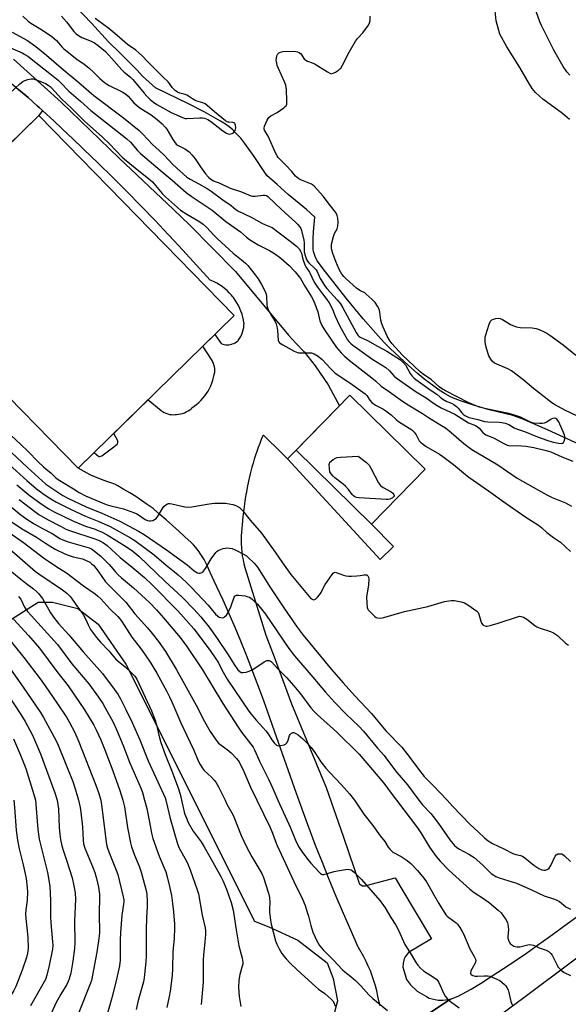
# Model space of a CAD drawing. Units: inches. Extents: x 1219772 to 1225771, y 577454 to 581454.
# Drawn here: x 1221554 to 1221794, y 578911 to 579341 of the extents above; entities that cross this region are included whole.
import ezdxf

# ---------------------------------------------------------------- set-up
doc = ezdxf.new("R2010")
doc.units = ezdxf.units.IN
doc.header["$MEASUREMENT"] = 0
for name, color, linetype in [('BLDG-Footprint', 5, 'Continuous'), ('HYDRO-Single Line Stream', 4, 'Continuous'), ('NTRL-Pasture Land', 2, 'Continuous'), ('TRANS-Driveway', 251, 'Continuous'), ('TRANS-Non Street Sidewalk', 7, 'Continuous'), ('TRANS-Road', 130, 'Continuous'), ('Undefined', 1, 'Continuous')]:
    doc.layers.add(name, color=color, linetype=linetype)

msp = doc.modelspace()

# ---------------------------------------------------------------- linework, layer by layer
at = {"layer": 'BLDG-Footprint'}
for points, elevation in [([(1221647.8, 579211.61), (1221579.58, 579144.93), (1221494.22, 579232.27), (1221562.44, 579298.94)], 448.95), ([(1221731.19, 579144.54), (1221707.72, 579120.59), (1221674.79, 579152.85), (1221698.26, 579176.81)], 449.05)]:
    msp.add_lwpolyline(points, close=True, dxfattribs=dict(at, elevation=elevation))
at = {"layer": 'HYDRO-Single Line Stream'}
msp.add_lwpolyline([(1221803.67, 579153.03), (1221784.63, 579161.68), (1221773.59, 579166.47), (1221769.44, 579167.94), (1221759.18, 579170.52), (1221752.23, 579172.47), (1221746.58, 579174.35), (1221744.24, 579175.28), (1221742.18, 579176.2), (1221739.88, 579177.45), (1221737.29, 579179.1), (1221734.35, 579181.2), (1221731.2, 579183.63), (1221727.7, 579186.52), (1221723.96, 579189.76), (1221719.97, 579193.39), (1221715.86, 579197.27), (1221713.37, 579199.77), (1221710.62, 579202.71), (1221704.17, 579210.12), (1221696.68, 579219.27), (1221686.58, 579232.08), (1221684.97, 579234.18), (1221684.07, 579235.49), (1221683.12, 579237.46), (1221682.42, 579239.53), (1221682.28, 579240.43), (1221682.21, 579241.58), (1221682.27, 579245.25), (1221682.43, 579248.19), (1221682.96, 579254.54), (1221679.28, 579257.99), (1221671.41, 579264.48), (1221666.52, 579268.89), (1221662.09, 579272.71), (1221656.52, 579281.11), (1221652.47, 579286.7), (1221650.62, 579288.99), (1221648.85, 579290.98), (1221647.18, 579292.65), (1221645.6, 579294.01), (1221644.03, 579295.13), (1221641.77, 579296.54), (1221634.68, 579300.52), (1221628.05, 579303.95), (1221613.37, 579311.04), (1221607.73, 579316.08), (1221605.41, 579318.74), (1221597.78, 579326.3), (1221592.87, 579331.17), (1221585.5, 579339.25), (1221578.35, 579346.69)], dxfattribs=at)
at = {"layer": 'NTRL-Pasture Land'}
msp.add_lwpolyline([(1221533.87, 579068.57), (1221562.2, 579086.5), (1221568.44, 579086.48), (1221579.51, 579083.68), (1221588.36, 579076.86), (1221600.5, 579059.36), (1221656.7, 578947.22), (1221662.93, 578944.7), (1221675.52, 578938.98), (1221688.38, 578928.97), (1221690.99, 578922.17), (1221692.9, 578912.46), (1221690.94, 578905.26)], dxfattribs=at)
at = {"layer": 'TRANS-Driveway'}
msp.add_lwpolyline([(1221537.57, 579333.61), (1221532.64, 579327.56), (1221536.62, 579324.42), (1221540.9, 579320.97), (1221545.16, 579317.47), (1221549.4, 579313.94), (1221553.6, 579310.36), (1221557.78, 579306.75), (1221561.92, 579303.1), (1221562.6, 579302.47), (1221564.06, 579301.13), (1221562.44, 579298.94), (1221507.28, 579245.03), (1221474.31, 579272.99), (1221481.54, 579290.18), (1221462.46, 579304.13), (1221487.56, 579343.7), (1221497.67, 579365.28), (1221525.63, 579339.42)], close=True, dxfattribs=at)
at = {"layer": 'TRANS-Non Street Sidewalk'}
msp.add_lwpolyline([(1221671.08, 579149.06), (1221674.79, 579152.85), (1221707.72, 579120.59), (1221717.28, 579110.74), (1221711.48, 579105.12)], close=True, dxfattribs=at)
at = {"layer": 'TRANS-Road'}
for points in [[(1221551.44, 579323.52), (1221572.25, 579304.71), (1221597.49, 579280.32), (1221621.24, 579257.92), (1221628.3, 579251.26), (1221648.3, 579230.92), (1221671.42, 579203.01), (1221674.75, 579199.54), (1221678.35, 579195.77), (1221683.19, 579189.74), (1221688.77, 579181.42), (1221693.72, 579172.17), (1221678.46, 579156.6), (1221675.57, 579153.65), (1221674.79, 579152.85), (1221671.08, 579149.06), (1221668.59, 579151.51), (1221660.66, 579159.3), (1221660.45, 579159.28), (1221660.28, 579159.18), (1221660.15, 579159.02), (1221660.1, 579158.82), (1221659.55, 579157.45), (1221658.9, 579155.76), (1221658.27, 579154.05), (1221657.66, 579152.33), (1221657.08, 579150.6), (1221656.52, 579148.87), (1221655.99, 579147.13), (1221655.48, 579145.39), (1221655.01, 579143.65), (1221654.74, 579142.54), (1221654.28, 579140.6), (1221653.57, 579137.25), (1221652.94, 579133.9), (1221652.87, 579133.49), (1221652.38, 579130.53), (1221651.91, 579127.15), (1221651.51, 579123.75), (1221651.19, 579120.36), (1221650.96, 579116.95), (1221650.85, 579115.56), (1221650.79, 579113.78), (1221650.81, 579112.01), (1221650.9, 579110.24), (1221651.06, 579108.48), (1221651.3, 579106.74), (1221651.62, 579105.01), (1221652.01, 579103.3), (1221652.48, 579101.62), (1221661.66, 579072.08), (1221665.18, 579062.65), (1221672.86, 579042.06), (1221688.01, 579005.58), (1221695.47, 578983.86), (1221702.51, 578963.37), (1221703.08, 578963.05), (1221703.88, 578962.65), (1221705.09, 578962.65), (1221705.46, 578962.75), (1221718.01, 578966.11), (1221720.54, 578961.88), (1221733.97, 578939.48), (1221723.96, 578933.51), (1221722.51, 578931.65), (1221721.94, 578930.77), (1221721.53, 578928.83), (1221721.45, 578927.14), (1221722.4, 578923.79), (1221722.98, 578921.73), (1221724.76, 578919.39), (1221727.74, 578916.64), (1221731.76, 578914.29), (1221732.98, 578913.57), (1221736.86, 578912.76), (1221738.95, 578912.68), (1221742.18, 578913.17), (1221723.11, 578900.55)], [(1221711.5, 578910.3), (1221711.14, 578911.87), (1221710.56, 578914.54), (1221710.05, 578916.77), (1221709.46, 578918.99), (1221708.79, 578921.18), (1221708.05, 578923.35), (1221707.24, 578925.5), (1221706.35, 578927.61), (1221705.38, 578929.69), (1221704.34, 578931.73), (1221703.24, 578933.74), (1221702.07, 578935.71), (1221701.93, 578935.93), (1221698.67, 578943.26), (1221695.48, 578950.62), (1221692.35, 578958), (1221689.28, 578965.41), (1221686.27, 578972.85), (1221683.34, 578980.32), (1221680.46, 578987.81), (1221680.33, 578988.15), (1221675.01, 579002.96), (1221669.73, 579017.79), (1221664.49, 579032.63), (1221662.28, 579038.91), (1221660.09, 579045.06), (1221657.83, 579051.19), (1221655.5, 579057.28), (1221653.11, 579063.35), (1221650.65, 579069.4), (1221648.13, 579075.41), (1221645.55, 579081.39), (1221642.9, 579087.34), (1221640.19, 579093.26), (1221639.07, 579095.65), (1221637.42, 579099.14), (1221636.66, 579100.73), (1221636.07, 579102.22), (1221635.4, 579103.67), (1221634.66, 579105.09), (1221633.85, 579106.47), (1221632.97, 579107.81), (1221632.54, 579108.4), (1221632.02, 579109.11), (1221631.02, 579110.35), (1221629.95, 579111.55), (1221628.92, 579112.6), (1221626.24, 579115.08), (1221623.53, 579117.55), (1221620.8, 579120), (1221618.04, 579122.43), (1221615.27, 579124.84), (1221612.47, 579127.23), (1221612.31, 579127.37), (1221609.83, 579129.15), (1221607.32, 579130.88), (1221604.77, 579132.56), (1221602.18, 579134.18), (1221599.56, 579135.74), (1221596.91, 579137.24), (1221595.61, 579137.95), (1221592.12, 579139.2), (1221588.66, 579140.53), (1221585.23, 579141.92), (1221584.88, 579142.07), (1221579.58, 579144.93), (1221586.6, 579151.8), (1221588.7, 579150.02), (1221589.1, 579150.02), (1221589.99, 579150.42), (1221595.18, 579154.32), (1221596.85, 579155.58), (1221597.02, 579156.15), (1221597.02, 579156.96), (1221595.17, 579160.17), (1221606.85, 579171.58), (1221609.14, 579173.82), (1221610.19, 579174.85), (1221615.84, 579170.17), (1221616.36, 579169.8), (1221616.51, 579169.69), (1221617.22, 579169.28), (1221617.98, 579168.95), (1221618.76, 579168.68), (1221619.56, 579168.49), (1221620.37, 579168.38), (1221621.19, 579168.35), (1221622.01, 579168.4), (1221622.53, 579168.47), (1221623.42, 579168.53), (1221624.31, 579168.68), (1221625.18, 579168.9), (1221626.03, 579169.19), (1221626.85, 579169.56), (1221627.63, 579170), (1221628.38, 579170.51), (1221629.08, 579171.07), (1221629.31, 579171.29), (1221630.36, 579172.02), (1221631.36, 579172.81), (1221632.32, 579173.65), (1221633.24, 579174.56), (1221634.1, 579175.51), (1221634.9, 579176.52), (1221635.65, 579177.57), (1221636.34, 579178.66), (1221636.97, 579179.79), (1221637.53, 579180.96), (1221638.02, 579182.15), (1221638.44, 579183.36), (1221638.79, 579184.59), (1221639.07, 579185.84), (1221639.25, 579186.86), (1221639.29, 579187.67), (1221639.25, 579188.48), (1221639.14, 579189.28), (1221638.94, 579190.07), (1221638.67, 579190.83), (1221638.33, 579191.57), (1221638.12, 579191.94), (1221634.11, 579198.23), (1221639.33, 579203.33), (1221642.15, 579199.37), (1221642.78, 579199.11), (1221643.43, 579198.92), (1221644.1, 579198.81), (1221644.78, 579198.78), (1221645.46, 579198.82), (1221646.13, 579198.95), (1221646.78, 579199.16), (1221646.91, 579199.21), (1221647.56, 579199.43), (1221648.19, 579199.72), (1221648.77, 579200.08), (1221649.32, 579200.5), (1221649.57, 579200.74), (1221650.14, 579201.6), (1221650.64, 579202.51), (1221651.07, 579203.45), (1221651.43, 579204.42), (1221651.71, 579205.42), (1221651.91, 579206.43), (1221652.04, 579207.46), (1221652.08, 579208.16), (1221651.86, 579209.52), (1221651.86, 579209.54), (1221651.57, 579210.86), (1221651.19, 579212.19), (1221650.74, 579213.49), (1221650.22, 579214.76), (1221649.62, 579216), (1221648.96, 579217.2), (1221648.22, 579218.36), (1221647.42, 579219.48), (1221646.88, 579220.15), (1221646.56, 579220.55), (1221645.63, 579221.56), (1221644.65, 579222.53), (1221643.61, 579223.43), (1221642.53, 579224.27), (1221641.39, 579225.04), (1221640.22, 579225.75), (1221639, 579226.39), (1221637.75, 579226.95), (1221637.32, 579227.13), (1221631.38, 579233.68), (1221625.38, 579240.18), (1221619.33, 579246.64), (1221618.94, 579247.05), (1221613.23, 579253.05), (1221607.08, 579259.4), (1221600.87, 579265.71), (1221594.62, 579271.97), (1221588.31, 579278.17), (1221581.96, 579284.33), (1221577, 579289.05), (1221575.56, 579290.43), (1221569.1, 579296.48), (1221564.06, 579301.13), (1221562.6, 579302.47), (1221561.92, 579303.1), (1221557.78, 579306.75), (1221553.6, 579310.36)], [(1221929.27, 579029.75), (1221774.22, 578913.83), (1221728.56, 578879.93)], [(1221723.11, 578900.55), (1221742.18, 578913.17), (1221745.65, 578914.54), (1221751.22, 578917.52), (1221755.34, 578920.09), (1221760.4, 578923.31), (1221765.43, 578926.59), (1221770.42, 578929.92), (1221775.38, 578933.31), (1221780.3, 578936.75), (1221785.19, 578940.25), (1221790.04, 578943.8), (1221790.08, 578943.83), (1221807.02, 578956.11)]]:
    msp.add_lwpolyline(points, dxfattribs=at)
at = {"layer": 'Undefined'}
for points, elevation in [([(1221794.2, 579297.18), (1221791.18, 579299.79), (1221782.54, 579306.12), (1221779.4, 579309.01), (1221777.98, 579310.77), (1221776.73, 579312.68), (1221772.58, 579319.87), (1221766.79, 579328.88), (1221763.86, 579334.45), (1221763.31, 579336.09), (1221762.25, 579340.3), (1221761.6, 579346.17)], 444), ([(1221794.4, 579316.55), (1221793.01, 579318.05), (1221791.41, 579320.36), (1221787.32, 579327.51), (1221782, 579338.28), (1221781.28, 579339.9), (1221779.61, 579344.31)], 446), ([(1221555.46, 579342.36), (1221557.84, 579340.18), (1221558.94, 579339.32), (1221564.05, 579336.24), (1221568.15, 579333.43), (1221569.21, 579332.6), (1221570.17, 579331.67), (1221571.1, 579330.65), (1221572.47, 579328.93), (1221573.31, 579328.08), (1221579.03, 579323.54), (1221582.28, 579321.35), (1221584.34, 579319.77), (1221586.38, 579317.94), (1221589.13, 579315.13), (1221591.09, 579313.42), (1221592, 579312.78), (1221593.19, 579312.08), (1221598.83, 579309.34), (1221600.34, 579308.47), (1221601.53, 579307.42), (1221603.99, 579304.56), (1221605.9, 579302.85), (1221607.05, 579302.02), (1221611.52, 579299.21), (1221614.08, 579297.28), (1221616.26, 579295.36), (1221617.62, 579293.92), (1221618.29, 579292.94), (1221621.02, 579288.42), (1221622.46, 579286.49), (1221623.08, 579285.95), (1221623.56, 579285.65), (1221626.24, 579284.43), (1221626.99, 579284), (1221628.09, 579283.12), (1221629.33, 579281.84), (1221630.74, 579280.11), (1221633.08, 579276.48), (1221635.18, 579273.49), (1221636.52, 579272.04), (1221637.57, 579271.11), (1221638.72, 579270.44), (1221641.48, 579269.39), (1221646.04, 579267.17), (1221651, 579265.7), (1221655.05, 579263.95), (1221655.81, 579263.79), (1221656.86, 579263.72), (1221660.43, 579264.11), (1221661.28, 579264.13), (1221661.81, 579264.02), (1221662.45, 579263.64), (1221668.38, 579257.96), (1221674.61, 579252.46), (1221675.63, 579251.41), (1221676.31, 579250.53), (1221676.82, 579249.59), (1221677.12, 579248.77), (1221678.24, 579244.52), (1221678.39, 579243.38), (1221678.29, 579240.85), (1221678.38, 579239.48), (1221678.73, 579237.81), (1221679.41, 579236.07), (1221679.84, 579235.33), (1221680.36, 579234.66), (1221683.06, 579232.14), (1221683.6, 579231.51), (1221684.02, 579230.79), (1221685.28, 579227.87), (1221686.29, 579226.13), (1221687.23, 579224.71), (1221688.27, 579223.47), (1221692.81, 579218.51), (1221694.23, 579216.71), (1221695.28, 579214.95), (1221701, 579204.22), (1221701.75, 579203.05), (1221702.21, 579202.57), (1221702.85, 579202.15), (1221705.98, 579200.7), (1221710.35, 579198.27), (1221714.49, 579196.14), (1221720.42, 579192.25), (1221721.48, 579191.32), (1221722.54, 579190.05), (1221724.7, 579186.34), (1221725.5, 579185.21), (1221726.21, 579184.44), (1221727.16, 579183.65), (1221733.84, 579178.86), (1221736.29, 579177.28), (1221737.75, 579176.02), (1221738.94, 579175.18), (1221740.7, 579174.14), (1221742.67, 579173.42), (1221743.73, 579172.81), (1221744.83, 579171.94), (1221745.65, 579171.17), (1221747.23, 579169.11), (1221747.81, 579168.51), (1221748.45, 579168.02), (1221749.39, 579167.53), (1221750.45, 579167.16), (1221754.21, 579166.25), (1221757.13, 579165.42), (1221758.57, 579165.29), (1221763.51, 579165.09), (1221764.65, 579164.93), (1221766.05, 579164.6), (1221767.68, 579164.06), (1221770.12, 579162.57), (1221771.06, 579162.12), (1221774.57, 579160.96), (1221780.2, 579158.64), (1221784.33, 579157.15), (1221787.12, 579156.39), (1221789.62, 579155.88), (1221790.69, 579155.82), (1221791.16, 579155.91), (1221791.55, 579156.13), (1221791.93, 579156.75), (1221792.18, 579157.82), (1221792.19, 579158.66), (1221791.99, 579159.51), (1221789.51, 579165.29), (1221789.04, 579166.01), (1221788.65, 579166.38), (1221788.21, 579166.65), (1221787.49, 579166.84), (1221786.95, 579166.74), (1221786.21, 579166.37), (1221784.26, 579165.07), (1221783.21, 579164.64), (1221782.35, 579164.54), (1221781.17, 579164.53), (1221778.52, 579164.69), (1221777.12, 579165.15), (1221772.79, 579167.19), (1221769.8, 579168.3), (1221767.69, 579168.8), (1221757.8, 579170.85), (1221754.95, 579171.57), (1221753.33, 579172.16), (1221750.24, 579173.56), (1221740.04, 579178.78), (1221738.26, 579179.81), (1221737.34, 579180.53), (1221733.77, 579183.67), (1221730.9, 579185.61), (1221728.99, 579187.06), (1221721.18, 579194.52), (1221716.61, 579199.47), (1221715.61, 579200.86), (1221714.59, 579202.57), (1221712.8, 579206.48), (1221712.2, 579208.06), (1221711.78, 579209.67), (1221711.34, 579213.1), (1221711.03, 579214.34), (1221710.39, 579215.65), (1221709.29, 579217.38), (1221708.09, 579218.65), (1221705.47, 579220.97), (1221704.77, 579221.48), (1221702.65, 579222.62), (1221701.26, 579223.53), (1221696.66, 579227.65), (1221695.67, 579228.61), (1221694.77, 579229.66), (1221694.14, 579230.64), (1221693.59, 579231.67), (1221692.13, 579235.25), (1221690.81, 579238.75), (1221690.4, 579240.1), (1221690.24, 579241.19), (1221690.33, 579242.85), (1221691.08, 579246.17), (1221691.55, 579247.38), (1221692.68, 579249.49), (1221693.03, 579250.71), (1221693.13, 579252.39), (1221693.08, 579254.07), (1221692.73, 579255.36), (1221692.17, 579256.56), (1221691.49, 579257.54), (1221688.87, 579260.82), (1221686.77, 579263.6), (1221682.64, 579268.1), (1221681.98, 579268.65), (1221681.48, 579268.94), (1221677.17, 579270.76), (1221676.07, 579271.36), (1221675.23, 579271.95), (1221674.57, 579272.54), (1221672.97, 579274.44), (1221670.21, 579277.43), (1221667.02, 579280.65), (1221666.53, 579281.28), (1221665.97, 579282.3), (1221662.63, 579289.93), (1221660.98, 579292.55), (1221660.83, 579292.96), (1221660.8, 579293.42), (1221660.98, 579294.23), (1221662.16, 579296.93), (1221662.58, 579297.69), (1221662.92, 579298.14), (1221663.79, 579298.79), (1221666.52, 579300.32), (1221669.43, 579302.31), (1221670.09, 579302.84), (1221670.45, 579303.24), (1221670.74, 579303.96), (1221670.79, 579305.39), (1221670.58, 579310.17), (1221670.36, 579312.22), (1221669.81, 579313.68), (1221667.09, 579319.44), (1221666.6, 579320.72), (1221666.33, 579321.79), (1221666.16, 579323.16), (1221666.18, 579323.98), (1221666.42, 579325.04), (1221666.62, 579325.53), (1221666.89, 579325.95), (1221667.27, 579326.27), (1221667.73, 579326.52), (1221668.5, 579326.77), (1221669.07, 579326.86), (1221673.78, 579326.99), (1221674.65, 579326.93), (1221675.43, 579326.75), (1221676.14, 579326.44), (1221676.76, 579326.01), (1221677.27, 579325.35), (1221678.22, 579323.77), (1221678.53, 579323.43), (1221678.99, 579323.11), (1221679.78, 579322.75), (1221682.3, 579321.84), (1221683.16, 579321.44), (1221688.57, 579317.96), (1221689.55, 579317.41), (1221690.29, 579317.22), (1221691.04, 579317.4), (1221692.05, 579317.93), (1221693.28, 579318.73), (1221693.96, 579319.27), (1221694.34, 579319.69), (1221695.08, 579320.92), (1221697.93, 579326.66), (1221700.8, 579331.45), (1221701.65, 579332.61), (1221704, 579335.05), (1221706.41, 579338.44), (1221706.93, 579339.47), (1221707.1, 579340.29), (1221707.18, 579342.29)], 442), ([(1221572.32, 579342.35), (1221574.46, 579339.83), (1221577.72, 579335.65), (1221578.64, 579334.69), (1221579.76, 579333.87), (1221581.23, 579333.03), (1221585.35, 579331.35), (1221586.78, 579330.65), (1221588.43, 579329.47), (1221591.59, 579326.86), (1221594.23, 579324.05), (1221598.76, 579318.87), (1221599.78, 579317.92), (1221602.43, 579315.7), (1221603.43, 579314.73), (1221608.44, 579308.64), (1221609.57, 579307.38), (1221611.01, 579305.92), (1221612.46, 579304.75), (1221614.04, 579303.77), (1221620.2, 579300.32), (1221625.21, 579298.02), (1221626.29, 579297.68), (1221627.12, 579297.59), (1221632.82, 579297.96), (1221633.94, 579297.92), (1221634.8, 579297.73), (1221636.19, 579297.21), (1221637.43, 579296.47), (1221642.77, 579292.26), (1221644.41, 579291.23), (1221645.14, 579290.93), (1221645.89, 579290.85), (1221646.85, 579291.06), (1221647.46, 579291.44), (1221647.78, 579291.81), (1221648.15, 579292.46), (1221648.43, 579293.56), (1221648.41, 579294.68), (1221648.26, 579295.11), (1221647.99, 579295.44), (1221647.59, 579295.71), (1221647.13, 579295.89), (1221645.44, 579296.01), (1221644.97, 579296.11), (1221643.97, 579296.65), (1221639.17, 579300.52), (1221636, 579303.37), (1221635.04, 579304.03), (1221634.05, 579304.47), (1221632.07, 579305), (1221631, 579305.41), (1221629.49, 579306.22), (1221627.76, 579307.47), (1221627.05, 579307.89), (1221626.34, 579308.17), (1221624.05, 579308.73), (1221622.99, 579309.21), (1221622.02, 579309.82), (1221620.68, 579311.15), (1221619.46, 579313), (1221618.93, 579313.66), (1221616.79, 579315.65), (1221609.86, 579322.59), (1221607.64, 579324.99), (1221606.17, 579326.38), (1221604.84, 579327.46), (1221601.17, 579330), (1221596.6, 579333.95), (1221592.95, 579336.95), (1221590.26, 579339.04), (1221587.1, 579341.27)], 440), ([(1221550.73, 579335.3), (1221557.49, 579331.68), (1221561.17, 579329.13), (1221565.76, 579325.36), (1221572.23, 579319.78), (1221579.91, 579313.34), (1221586.42, 579307.62), (1221599.43, 579297.97), (1221606.21, 579292.45), (1221607.77, 579290.97), (1221609.93, 579288.56), (1221612.13, 579286.3), (1221615.05, 579283.7), (1221617.4, 579281.45), (1221620.99, 579277.5), (1221627.15, 579272.01), (1221628.5, 579271.11), (1221632.34, 579269.09), (1221635.98, 579267.03), (1221637.68, 579265.96), (1221642.8, 579262.13), (1221646.4, 579259.67), (1221648.56, 579257.88), (1221649.38, 579257.31), (1221655.12, 579254.57), (1221659.79, 579251.92), (1221661.38, 579251.2), (1221663.56, 579250.38), (1221664.32, 579249.99), (1221672.29, 579244.14), (1221674.92, 579241.95), (1221676.13, 579240.71), (1221676.78, 579239.79), (1221677.13, 579238.93), (1221677.69, 579236.23), (1221678.65, 579233.75), (1221679.29, 579232.5), (1221680.64, 579230.51), (1221682.73, 579226.26), (1221684.17, 579224.08), (1221686.29, 579221.17), (1221688.28, 579218.65), (1221689.22, 579217.2), (1221690.67, 579214.41), (1221691.89, 579211.31), (1221693.76, 579207.23), (1221696.63, 579201.98), (1221697.12, 579201.23), (1221697.86, 579200.35), (1221698.88, 579199.33), (1221699.65, 579198.69), (1221708.33, 579192.45), (1221714.07, 579188.94), (1221715.67, 579187.52), (1221717.69, 579185.2), (1221718.48, 579184.44), (1221727.28, 579178.27), (1221731.56, 579175.72), (1221735.21, 579173.05), (1221736.36, 579172.32), (1221738.2, 579171.36), (1221744.18, 579168.55), (1221748.44, 579165.77), (1221750.14, 579164.76), (1221753.15, 579163.58), (1221753.94, 579163.18), (1221754.73, 579162.52), (1221756.37, 579160.6), (1221757.03, 579160.03), (1221757.7, 579159.59), (1221761.05, 579158.22), (1221762.85, 579157.27), (1221765.53, 579155.7), (1221767.01, 579155.09), (1221767.77, 579154.9), (1221768.56, 579154.81), (1221771.6, 579154.9), (1221775.17, 579154.57), (1221778.64, 579154.02), (1221784.09, 579152.76), (1221786.13, 579152.11), (1221790.89, 579149.9), (1221795.63, 579148.02)], 444), ([(1221547.98, 579329.37), (1221555.13, 579326.3), (1221556.38, 579325.66), (1221557.58, 579324.89), (1221564.61, 579319.27), (1221567.31, 579317.25), (1221570.92, 579314.36), (1221571.97, 579313.36), (1221575.49, 579309.51), (1221580.67, 579305.23), (1221585.21, 579301.12), (1221600.92, 579288.83), (1221602.43, 579287.35), (1221605.6, 579283.62), (1221606.81, 579282.37), (1221615.42, 579275.08), (1221620.73, 579270.73), (1221626.77, 579265.37), (1221628.96, 579263.75), (1221635.58, 579259.42), (1221638.14, 579257.6), (1221644.18, 579252.72), (1221650.49, 579248.15), (1221653.17, 579245.8), (1221654.43, 579244.79), (1221658.31, 579242.46), (1221663.21, 579239.98), (1221665.37, 579238.71), (1221668.12, 579236.65), (1221671.77, 579233.42), (1221674.39, 579230.77), (1221676.73, 579227.8), (1221677.36, 579226.83), (1221678.65, 579224.43), (1221681.55, 579219.74), (1221682.51, 579217.93), (1221683.58, 579215.15), (1221684.23, 579213.18), (1221685.22, 579209.33), (1221686.05, 579207.31), (1221687.24, 579205.33), (1221692.51, 579197.69), (1221694.48, 579195.29), (1221696.09, 579193.74), (1221698.7, 579191.6), (1221707.95, 579184.45), (1221709.47, 579183.15), (1221712.03, 579180.78), (1221715.67, 579178.32), (1221720.2, 579174.99), (1221723.03, 579173.02), (1221730.06, 579168.8), (1221732.68, 579167.11), (1221738.38, 579163.68), (1221740.05, 579162.6), (1221742.59, 579160.56), (1221748.01, 579155.73), (1221751.49, 579153.08), (1221759.76, 579148.3), (1221762.86, 579146.41), (1221771.37, 579140.67), (1221783.02, 579134.03), (1221784.58, 579133.17), (1221786.59, 579132.23), (1221792.51, 579129.8), (1221795.08, 579128.36)], 446), ([(1221549.77, 579308.64), (1221554.13, 579312.76), (1221555.5, 579313.86), (1221556.27, 579314.23), (1221557.67, 579314.64), (1221559.1, 579314.91), (1221559.95, 579314.9), (1221560.79, 579314.71), (1221562.16, 579314.22), (1221565.35, 579312.88), (1221566.53, 579312.26), (1221567.34, 579311.66), (1221567.95, 579311.05), (1221572.34, 579306.2), (1221576.7, 579302.1), (1221582.29, 579296.62), (1221590.26, 579289.57), (1221593.36, 579286.64), (1221598.9, 579280.75), (1221599.92, 579279.85), (1221604.58, 579276.18), (1221610.53, 579271.26), (1221612.04, 579269.93), (1221613.41, 579268.47), (1221616.28, 579264.85), (1221617.7, 579263.46), (1221624.35, 579257.64), (1221627.1, 579255.91), (1221632.35, 579252.86), (1221634.28, 579251.47), (1221635.75, 579250.04), (1221638.87, 579246.66), (1221640.33, 579245.23), (1221647.34, 579238.83), (1221650.98, 579235.99), (1221652.75, 579234.45), (1221653.79, 579233.42), (1221656.93, 579229.44), (1221658.26, 579227.6), (1221659.58, 579225.47), (1221661.22, 579222.35), (1221661.68, 579221.02), (1221661.93, 579219.92), (1221661.99, 579216.42), (1221662.15, 579215.39), (1221662.56, 579214.32), (1221663.61, 579212.21), (1221665.62, 579208.99), (1221666.14, 579207.97), (1221666.44, 579206.84), (1221666.69, 579205.06), (1221666.99, 579200.8), (1221667.23, 579200.09), (1221667.57, 579199.69), (1221669.02, 579198.77), (1221674.02, 579196.09), (1221675.36, 579195.48), (1221675.92, 579195.35), (1221676.79, 579195.29), (1221680.38, 579195.39), (1221681.55, 579195.33), (1221682.64, 579194.97), (1221684.43, 579193.93), (1221686.16, 579192.39), (1221689.92, 579188.38), (1221691.84, 579186.51), (1221698.23, 579182.31), (1221704.96, 579177.41), (1221705.66, 579176.65), (1221706.98, 579174.61), (1221707.94, 579173.67), (1221709.53, 579172.57), (1221712.7, 579170.83), (1221713.93, 579170.03), (1221716.32, 579168.26), (1221718.51, 579166.18), (1221719.5, 579165.35), (1221720.69, 579164.57), (1221724.18, 579162.49), (1221725.33, 579161.69), (1221726.33, 579160.68), (1221727.23, 579159.56), (1221728.62, 579156.93), (1221729.17, 579156.34), (1221729.81, 579155.81), (1221731.66, 579154.52), (1221737.42, 579151.1), (1221738.9, 579150.15), (1221743.59, 579146.55), (1221748.78, 579142.2), (1221750.24, 579141.07), (1221758.81, 579135.05), (1221766.49, 579129.52), (1221775.13, 579123.63), (1221780.61, 579120.06), (1221782.14, 579118.89), (1221784.38, 579116.9), (1221786.06, 579115.54), (1221787.17, 579114.74), (1221790.28, 579112.73), (1221794.67, 579108.6)], 448), ([(1221797.69, 579167.67), (1221792.22, 579170.26), (1221787.64, 579172.82), (1221786.06, 579173.88), (1221784.45, 579175.09), (1221778.46, 579179.81), (1221773.77, 579183.68), (1221768.82, 579187.45), (1221767.32, 579188.36), (1221761.43, 579190.9), (1221760.55, 579191.59), (1221759.82, 579192.51), (1221759.01, 579194.06), (1221758.06, 579196.8), (1221757.56, 579198.99), (1221757.42, 579200.27), (1221757.38, 579201.52), (1221757.45, 579202.32), (1221757.62, 579203.16), (1221759.15, 579207.89), (1221759.71, 579209.17), (1221760.23, 579209.72), (1221760.96, 579210.02), (1221762.05, 579210.27), (1221763.16, 579210.41), (1221763.97, 579210.36), (1221764.98, 579209.92), (1221768.4, 579207.7), (1221769.44, 579207.25), (1221771.05, 579206.73), (1221772.71, 579206.43), (1221777.93, 579206.2), (1221779.64, 579205.95), (1221780.99, 579205.47), (1221783.38, 579204.43), (1221784.39, 579203.87), (1221785.59, 579203.07), (1221791.5, 579198.91), (1221797.04, 579194.31)], 444), ([(1221546.01, 579163.33), (1221554.64, 579155.33), (1221557.59, 579152.48), (1221562.21, 579147.71), (1221564.42, 579145.55), (1221565.49, 579144.64), (1221567.89, 579142.78), (1221569.83, 579140.81), (1221570.87, 579139.98), (1221577.6, 579136), (1221580.12, 579134.34), (1221582.85, 579132.99), (1221591.86, 579129.16), (1221593.92, 579128.53), (1221599.44, 579127.2), (1221604.2, 579125.55), (1221605.18, 579125.12), (1221605.96, 579124.68), (1221608.87, 579122.65), (1221609.95, 579122.18), (1221610.79, 579121.98), (1221611.35, 579121.99), (1221612.18, 579122.2), (1221612.98, 579122.55), (1221613.69, 579123.02), (1221614.55, 579124.13), (1221616.43, 579127.4), (1221617.08, 579128.33), (1221617.9, 579129.02), (1221618.61, 579129.38), (1221619.11, 579129.51), (1221619.66, 579129.53), (1221620.5, 579129.42), (1221626.19, 579128.17), (1221627.74, 579127.93), (1221629.33, 579128.05), (1221636.85, 579129.48), (1221639.17, 579129.75), (1221642.31, 579129.76), (1221644.02, 579129.65), (1221647.15, 579129.13), (1221647.98, 579128.91), (1221648.8, 579128.59), (1221650.03, 579127.85), (1221651.44, 579126.46), (1221654.74, 579122.32), (1221659.64, 579116.63), (1221665.71, 579108.27), (1221668.8, 579103.71), (1221672.55, 579098.51), (1221680.54, 579088.91), (1221681.31, 579088.13), (1221682.18, 579087.62), (1221682.62, 579087.56), (1221683.27, 579087.86), (1221684.1, 579088.61), (1221685.07, 579089.71), (1221685.69, 579090.66), (1221686.87, 579093.19), (1221687.46, 579094.19), (1221690.52, 579098.53), (1221691.06, 579099.16), (1221691.45, 579099.46), (1221691.88, 579099.58), (1221692.35, 579099.51), (1221695.44, 579098.26), (1221696.58, 579097.98), (1221697.75, 579097.83), (1221698.94, 579097.83), (1221701.35, 579098), (1221702.85, 579098.17), (1221704.54, 579098.47), (1221705.29, 579098.5), (1221705.72, 579098.39), (1221706.17, 579097.96), (1221706.48, 579097.35), (1221706.6, 579096.59), (1221706.41, 579094.08), (1221705.58, 579088.74), (1221705.64, 579086.16), (1221705.85, 579084.2), (1221706.02, 579083.69), (1221706.3, 579083.21), (1221707.25, 579082.13), (1221709.14, 579080.29), (1221709.82, 579079.8), (1221710.32, 579079.62), (1221711.71, 579079.57), (1221713.14, 579079.8), (1221722.14, 579082.39), (1221732.3, 579084.6), (1221739.67, 579086.73), (1221742.53, 579087.19), (1221744.01, 579087.16), (1221746.91, 579086.65), (1221748.29, 579086.19), (1221749.8, 579085.27), (1221753.7, 579082.54), (1221754.28, 579081.93), (1221754.65, 579081.2), (1221755.51, 579078.17), (1221755.81, 579077.39), (1221756.35, 579076.62), (1221756.97, 579076.25), (1221757.67, 579076.06), (1221758.2, 579076.04), (1221759.61, 579076.3), (1221763.02, 579077.29), (1221771.52, 579080.15), (1221772.36, 579080.34), (1221773.16, 579080.3), (1221774.13, 579079.89), (1221775.54, 579079.01), (1221779.03, 579076.38), (1221780, 579075.75), (1221781.37, 579075.19), (1221785.93, 579073.7), (1221787.28, 579073.1), (1221788.91, 579071.88), (1221792.52, 579068.56), (1221793.72, 579067.76)], 450), ([(1221543.53, 579158.31), (1221557.52, 579145.27), (1221565.54, 579138.05), (1221567.28, 579136.81), (1221572.93, 579133.13), (1221575.18, 579131.86), (1221583.14, 579128.14), (1221589.95, 579125.3), (1221597.82, 579121.81), (1221605.98, 579117.55), (1221608.51, 579115.98), (1221618.26, 579109.36), (1221627.23, 579102.81), (1221630.27, 579100.22), (1221630.96, 579099.74), (1221631.68, 579099.36), (1221632.43, 579099.19), (1221632.93, 579099.21), (1221633.69, 579099.5), (1221634.37, 579100.02), (1221635.21, 579101.16), (1221637.74, 579105.38), (1221639.73, 579108.23), (1221640.33, 579108.82), (1221640.8, 579109.11), (1221642.95, 579109.92), (1221643.78, 579110.14), (1221644.62, 579110.23), (1221645.77, 579110.13), (1221646.9, 579109.86), (1221648.22, 579109.28), (1221652.1, 579107.25), (1221653.1, 579106.66), (1221653.79, 579106.14), (1221656.56, 579103.49), (1221657.95, 579101.75), (1221663.7, 579092.71), (1221669.49, 579084.08), (1221675.24, 579075.56), (1221677.89, 579072.06), (1221690.33, 579057.03), (1221695.32, 579051.25), (1221700.43, 579045.56), (1221707.72, 579037.86), (1221714, 579030.29), (1221720.93, 579023.13), (1221724, 579019.3), (1221728.27, 579013.63), (1221730.79, 579010.41), (1221734.69, 579006.5), (1221740.73, 579000)], 452), ([(1221549.46, 579146.59), (1221557.21, 579139.61), (1221561.45, 579136.01), (1221564.71, 579133.56), (1221567.66, 579131.62), (1221570.2, 579130.15), (1221576.21, 579127.14), (1221582.81, 579123.97), (1221588.72, 579121.67), (1221593.62, 579119.5), (1221602.54, 579114.53), (1221604.35, 579113.38), (1221612.8, 579107.21), (1221618, 579102.72), (1221621.75, 579099.72), (1221623.26, 579098.4), (1221626.74, 579095.2), (1221629.17, 579092.83), (1221636.39, 579085.18), (1221639.66, 579081.28), (1221640.49, 579080.48), (1221641.19, 579080.02), (1221641.96, 579079.74), (1221642.73, 579079.7), (1221643.18, 579079.85), (1221643.6, 579080.1), (1221644.35, 579080.79), (1221645.12, 579082.05), (1221646.28, 579084.51), (1221647.79, 579088.68), (1221648.07, 579089.12), (1221648.36, 579089.37), (1221648.82, 579089.53), (1221649.62, 579089.57), (1221652.5, 579089.26), (1221653.33, 579089.04), (1221654.39, 579088.61), (1221655.6, 579087.85), (1221656.68, 579086.85), (1221657.89, 579085.56), (1221661.39, 579081.22), (1221671.61, 579066.27), (1221674.05, 579063.03), (1221682.13, 579053.8), (1221687.63, 579047.2), (1221691.58, 579042.8), (1221696.73, 579037.58), (1221702.14, 579032.33), (1221704.21, 579030.13), (1221706.22, 579027.64), (1221710.43, 579022.83), (1221713.21, 579019.52), (1221714.8, 579017.46), (1221718.74, 579012.08), (1221723.46, 579006.71), (1221728.36, 579000)], 454), ([(1221552.82, 579137.68), (1221558.05, 579133.42), (1221563.47, 579129.36), (1221566.88, 579127.17), (1221568.79, 579126.1), (1221577.66, 579121.9), (1221582.76, 579119.71), (1221586.99, 579118.32), (1221588.28, 579117.83), (1221589.77, 579117.15), (1221592.22, 579115.85), (1221600.79, 579110.72), (1221603.53, 579108.73), (1221606.14, 579106.57), (1221617.55, 579095.62), (1221625.16, 579088.48), (1221630.16, 579083.44), (1221633.15, 579080.16), (1221636.77, 579075.57), (1221640.08, 579071.05), (1221645.2, 579063.47), (1221647.78, 579059.25), (1221649.43, 579056.95), (1221650.17, 579056.16), (1221650.81, 579055.8), (1221651.58, 579055.73), (1221652.95, 579055.93), (1221654.3, 579056.33), (1221655.84, 579057.17), (1221660.81, 579060.38), (1221662.08, 579061), (1221662.56, 579061.06), (1221663.01, 579061), (1221663.65, 579060.75), (1221664.11, 579060.41), (1221666.84, 579057.34), (1221670.55, 579053.6), (1221673.8, 579049.98), (1221676.72, 579046.45), (1221681.27, 579040.38), (1221682.71, 579038.73), (1221683.95, 579037.52), (1221692.64, 579029.77), (1221702.41, 579020.14), (1221713.07, 579007.47), (1221716.39, 579003.14), (1221718.68, 579000)], 456), ([(1221553.92, 579131.36), (1221560.73, 579126.01), (1221562.45, 579124.77), (1221566.23, 579122.58), (1221572.13, 579119.49), (1221574.3, 579118.43), (1221576.27, 579117.65), (1221586.94, 579114.16), (1221588.77, 579113.38), (1221590.69, 579112.34), (1221592.3, 579111.19), (1221597.96, 579106), (1221603.22, 579101.78), (1221608.58, 579097.22), (1221611.89, 579094.06), (1221623.14, 579082.72), (1221625.63, 579080.02), (1221630.18, 579074.81), (1221637.3, 579065.35), (1221639.76, 579061.83), (1221640.71, 579060.27), (1221642.31, 579057.02), (1221644.75, 579052.89), (1221654.18, 579038.98), (1221655.21, 579037.6), (1221657.4, 579034.96), (1221660.34, 579031.8), (1221661.64, 579030.28), (1221662.57, 579028.97), (1221664.14, 579026.36), (1221665.22, 579025.04), (1221666.23, 579024.13), (1221666.93, 579023.84), (1221667.99, 579023.86), (1221669.61, 579024.24), (1221670.25, 579024.57), (1221670.85, 579025.24), (1221671.32, 579026.2), (1221671.98, 579028.36), (1221672.25, 579028.78), (1221672.75, 579029.28), (1221673.34, 579029.56), (1221673.79, 579029.54), (1221674.74, 579029.16), (1221675.69, 579028.59), (1221677.76, 579026.8), (1221680.24, 579024.31), (1221681.37, 579023.06), (1221683.05, 579020.91), (1221685.64, 579016.74), (1221687.75, 579014.01), (1221689.51, 579012.07), (1221694.7, 579006.77), (1221698.17, 579002.76), (1221700.25, 579000)], 458), ([(1221550.56, 579127.92), (1221554.6, 579124.65), (1221557.18, 579122.76), (1221560.34, 579120.76), (1221564.02, 579118.69), (1221568.27, 579116.43), (1221571.68, 579114.34), (1221572.92, 579113.69), (1221575.23, 579112.78), (1221584.39, 579110.2), (1221585.4, 579109.72), (1221586.74, 579108.78), (1221589.54, 579106.53), (1221591.98, 579104.17), (1221593.16, 579102.93), (1221595.74, 579099.83), (1221597.03, 579098.47), (1221598.51, 579097.14), (1221603.74, 579092.82), (1221609.06, 579088.02), (1221610.94, 579086.21), (1221613.81, 579083.22), (1221616.96, 579079.71), (1221624.19, 579071.09), (1221627.06, 579067.21), (1221634, 579056.92), (1221642.82, 579042.23), (1221649.47, 579031.94), (1221650.97, 579029.8), (1221655.99, 579023.23), (1221656.68, 579021.97), (1221658.84, 579017.15), (1221662.94, 579008.92), (1221664.69, 579005.11), (1221666.85, 579000)], 460), ([(1221549.97, 579121.97), (1221554.85, 579118.72), (1221561.5, 579114.84), (1221565.29, 579112.27), (1221569.52, 579109.69), (1221573.78, 579107.64), (1221575.65, 579106.85), (1221577.43, 579106.32), (1221581.46, 579105.35), (1221583.12, 579104.74), (1221584.66, 579103.94), (1221585.51, 579103.3), (1221586.28, 579102.58), (1221588.33, 579099.99), (1221591.51, 579095.43), (1221592.42, 579094.46), (1221595.95, 579091.06), (1221600.43, 579086.44), (1221604.33, 579081.38), (1221609.84, 579075.24), (1221611.92, 579072.78), (1221614.66, 579069.29), (1221616.07, 579067.37), (1221617.7, 579064.89), (1221622.45, 579057.19), (1221626, 579050.67), (1221631.15, 579041.56), (1221634.81, 579034.35), (1221637.33, 579030.01), (1221639.92, 579026.32), (1221640.97, 579025), (1221642.07, 579024.06), (1221644.74, 579022.18), (1221646.45, 579020.75), (1221648.78, 579018.31), (1221649.88, 579016.86), (1221651.97, 579012.63), (1221654.94, 579005.8), (1221657.73, 579000)], 462), ([(1221549.42, 579116.88), (1221555.78, 579112.52), (1221565.05, 579105.4), (1221571.44, 579101.19), (1221574.58, 579099.28), (1221581.97, 579093.69), (1221587.1, 579090.09), (1221588.24, 579089.14), (1221589.47, 579087.91), (1221593.4, 579083.61), (1221596.94, 579080.28), (1221597.86, 579079.21), (1221598.72, 579078.08), (1221603, 579071.22), (1221606.73, 579066.53), (1221608.56, 579064), (1221611.32, 579059.81), (1221613.94, 579055.54), (1221618.33, 579047.53), (1221619.54, 579045.16), (1221620.51, 579043.04), (1221624.45, 579033.8), (1221626.99, 579028.62), (1221630.09, 579021.91), (1221632.09, 579017.26), (1221632.93, 579015.56), (1221633.82, 579014.12), (1221634.71, 579012.98), (1221637.83, 579010.14), (1221639.06, 579008.85), (1221639.8, 579007.93), (1221640.95, 579005.87), (1221643.8, 579000)], 464), ([(1221548.49, 579110.82), (1221561, 579099.91), (1221562.48, 579098.81), (1221572.73, 579091.84), (1221574.68, 579090.36), (1221576.02, 579089.13), (1221576.72, 579088.21), (1221578.61, 579085.41), (1221581.78, 579081.06), (1221582.81, 579079.27), (1221583.99, 579076.62), (1221585.05, 579074.56), (1221585.85, 579073.35), (1221587.62, 579071.01), (1221589.37, 579069.04), (1221592.99, 579065.2), (1221595.98, 579061.81), (1221597.13, 579060.76), (1221600.21, 579058.25), (1221602.78, 579055.82), (1221604.31, 579054.18), (1221605.19, 579052.84), (1221611.64, 579039.12), (1221612.73, 579036.49), (1221613.27, 579034.94), (1221614, 579032.39), (1221614.84, 579028.41), (1221615.7, 579025.27), (1221617.61, 579019.94), (1221620.42, 579013.19), (1221623.27, 579005.39), (1221624.13, 579002.71), (1221624.76, 579000)], 466), ([(1221550.72, 579099.74), (1221554.53, 579096.47), (1221556.76, 579094.73), (1221560.12, 579092.27), (1221561.49, 579091.14), (1221562.32, 579090.33), (1221564, 579088.04), (1221567.52, 579081.83), (1221569.28, 579079.31), (1221571.06, 579077.2), (1221575.62, 579072.25), (1221581.78, 579064.84), (1221590.22, 579055.3), (1221595.42, 579048.49), (1221596.93, 579046.31), (1221598.07, 579044.3), (1221600.51, 579039.62), (1221603.25, 579033.91), (1221606.62, 579026.35), (1221610.17, 579017.26), (1221616.96, 579002.63), (1221617.57, 579001.1), (1221617.91, 579000)], 468), ([(1221553.59, 579088.91), (1221554.53, 579087.79), (1221556.23, 579084.36), (1221557.53, 579082.47), (1221559.11, 579080.61), (1221570.53, 579067.98), (1221576.93, 579059.54), (1221584.35, 579050.9), (1221588.54, 579045.03), (1221590.36, 579042.31), (1221591.48, 579040.39), (1221594.88, 579034.07), (1221596.28, 579031.21), (1221599.25, 579023.91), (1221602.04, 579016.58), (1221607.1, 579005.04), (1221607.67, 579003.41), (1221608.67, 579000)], 470), ([(1221551.45, 579079.04), (1221557.94, 579071.96), (1221562.71, 579066.37), (1221570.33, 579056.18), (1221575.19, 579049.96), (1221577.74, 579046.37), (1221582.41, 579039.47), (1221586.52, 579032.79), (1221587.51, 579030.81), (1221589.48, 579026.37), (1221591.25, 579021.97), (1221594.7, 579012.86), (1221597.76, 579004.33), (1221599.09, 579000)], 472), ([(1221547.38, 579072.83), (1221555.92, 579062.32), (1221563.08, 579053.06), (1221565.28, 579049.99), (1221570.55, 579042.07), (1221574.56, 579036.31), (1221575.72, 579034.3), (1221578.16, 579029.53), (1221579.98, 579025.58), (1221587.32, 579006.6), (1221588.46, 579003.41), (1221589.47, 579000)], 474), ([(1221550.08, 579057.23), (1221555.63, 579049.43), (1221563.16, 579038.32), (1221564.53, 579036.17), (1221568.14, 579029.49), (1221570.15, 579025.62), (1221570.88, 579024.04), (1221577.24, 579008.17), (1221578.51, 579004.54), (1221579.83, 579000)], 476), ([(1221548.83, 579046.28), (1221554.64, 579037.44), (1221556.53, 579034.34), (1221559.62, 579028.38), (1221561.9, 579023.41), (1221563.22, 579020.24), (1221569.4, 579003.32), (1221570.45, 579000)], 478), ([(1221551.34, 579026.84), (1221554.5, 579019.69), (1221556.77, 579013.81), (1221560.27, 579002.52), (1221560.99, 579000)], 480), ([(1221579.83, 579000), (1221580.5, 578996.91), (1221580.78, 578994.89), (1221581.45, 578988.46), (1221581.75, 578982.59), (1221581.97, 578981.03), (1221582.6, 578979.09), (1221585.95, 578971.06), (1221586.94, 578968.42), (1221587.64, 578965.93), (1221588.48, 578962.02), (1221588.88, 578959.09), (1221588.98, 578957.69), (1221588.78, 578950.57), (1221588.93, 578942.17), (1221588.7, 578939.7), (1221587.72, 578933.72), (1221585.38, 578921.36), (1221585.01, 578920.21), (1221579.65, 578906.64)], 476), ([(1221608.67, 579000), (1221609.56, 578996.37), (1221610.77, 578990.52), (1221611.59, 578985.7), (1221612.17, 578983.33), (1221615.01, 578975.57), (1221617.85, 578968.81), (1221618.53, 578966.62), (1221619.53, 578962.41), (1221620.35, 578958.42), (1221620.88, 578955), (1221621.33, 578951.25), (1221621.65, 578945.98), (1221621.69, 578944.22), (1221621.49, 578939.74), (1221621, 578933.78), (1221620.85, 578926.52), (1221620.7, 578923.47), (1221619.85, 578916.69), (1221619.41, 578914.38), (1221618.33, 578909.61)], 470), ([(1221617.91, 579000), (1221618.57, 578996.95), (1221619.78, 578992.08), (1221622.96, 578980.95), (1221623.76, 578979.15), (1221626.76, 578973.79), (1221627.74, 578971.8), (1221628.59, 578969.61), (1221631.65, 578960.97), (1221632.12, 578959.16), (1221633.84, 578949.88), (1221635.05, 578944.37), (1221635.21, 578942.98), (1221635.21, 578941.54), (1221634.96, 578938.05), (1221634.45, 578934.06), (1221634.31, 578932.34), (1221634.24, 578930.34), (1221634.29, 578925.45), (1221634.15, 578920.56), (1221633.38, 578910.92)], 468), ([(1221624.76, 579000), (1221626.14, 578994.24), (1221626.9, 578992.13), (1221627.66, 578990.32), (1221629.86, 578986.56), (1221633.29, 578981.86), (1221634.69, 578979.66), (1221637.19, 578975.36), (1221641.89, 578966.75), (1221642.74, 578964.96), (1221644.36, 578961.19), (1221646.43, 578955.44), (1221647.25, 578952), (1221648.62, 578943.4), (1221649.86, 578936.44), (1221651.22, 578931.03), (1221651.52, 578929.3), (1221651.49, 578928.44), (1221651.32, 578927.6), (1221650.22, 578923.95), (1221649.77, 578921.52), (1221649.63, 578918.3), (1221649.97, 578914.39), (1221650.72, 578910.03)], 466), ([(1221643.8, 579000), (1221644.62, 578998.3), (1221647.29, 578993.44), (1221650.83, 578984.6), (1221653.08, 578979.65), (1221655.45, 578975.25), (1221659.84, 578967.97), (1221660.63, 578966.23), (1221662.72, 578959.49), (1221663.21, 578957.58), (1221663.38, 578955.54), (1221663.21, 578952.36), (1221663.22, 578951.19), (1221663.6, 578947.63), (1221663.87, 578945.88), (1221665.83, 578938.58), (1221666.37, 578937.26), (1221667.39, 578935.22), (1221668.65, 578933.09), (1221669.53, 578931.8), (1221670.41, 578930.78), (1221672.21, 578928.94), (1221675.47, 578925.8), (1221683.3, 578918.72), (1221684.66, 578917.59), (1221687.33, 578915.59), (1221690.17, 578913.22), (1221690.87, 578912.48), (1221691.42, 578911.49), (1221691.82, 578910.16)], 464), ([(1221657.73, 579000), (1221663.51, 578988.1), (1221664.57, 578985.69), (1221665.69, 578982.4), (1221666.45, 578980.56), (1221673.88, 578964.56), (1221677.59, 578956.84), (1221678.71, 578954.13), (1221679.56, 578951.62), (1221680.24, 578949.36), (1221681.29, 578945.33), (1221682.16, 578942.47), (1221683.86, 578938.71), (1221684.99, 578936.68), (1221686.56, 578934.67), (1221691.2, 578930.2), (1221695.04, 578926.03), (1221696.13, 578925.09), (1221698.77, 578923.09), (1221700.73, 578921.27), (1221703.08, 578918.99), (1221706.57, 578915.05), (1221708.28, 578913.44), (1221714.68, 578908.2)], 462), ([(1221666.85, 579000), (1221672.36, 578987.96), (1221674.51, 578982.55), (1221675.79, 578979.87), (1221677.54, 578977.18), (1221679.89, 578974.16), (1221681.22, 578972.57), (1221684.88, 578968.61), (1221685.51, 578968.04), (1221685.95, 578967.78), (1221686.38, 578967.65), (1221686.91, 578967.65), (1221688.01, 578967.9), (1221691.37, 578968.97), (1221692.83, 578969.27), (1221697.26, 578969.9), (1221698.11, 578969.86), (1221698.79, 578969.62), (1221699.44, 578969.22), (1221700.32, 578968.48), (1221703.2, 578965.64), (1221711.47, 578956.13), (1221713.7, 578953.08), (1221716.19, 578948.9), (1221718.34, 578945.52), (1221719.51, 578943.3), (1221722.35, 578937.06), (1221725.39, 578932.26), (1221727.01, 578929.45), (1221727.95, 578928.08), (1221729.07, 578926.78), (1221730.41, 578925.6), (1221734.85, 578922.82), (1221736.21, 578921.76), (1221736.72, 578921.17), (1221737.16, 578920.5), (1221739.4, 578915.51), (1221739.96, 578914.55), (1221740.77, 578913.44), (1221741.33, 578912.84), (1221742.22, 578912.12), (1221746.08, 578909.39)], 460), ([(1221700.25, 579000), (1221704.36, 578993.96), (1221708.39, 578988.96), (1221711.58, 578984.54), (1221713.57, 578981.99), (1221715.06, 578979.59), (1221715.7, 578978.7), (1221716.44, 578977.92), (1221717.11, 578977.42), (1221720.64, 578975.48), (1221723.37, 578973.72), (1221724.91, 578972.35), (1221727.83, 578969.41), (1221730.6, 578966.04), (1221731.79, 578964.4), (1221732.98, 578962.42), (1221734.94, 578958.66), (1221737.08, 578954.95), (1221740.23, 578950.04), (1221740.75, 578949.42), (1221741.48, 578948.77), (1221744.66, 578946.54), (1221745.26, 578945.92), (1221746.28, 578944.51), (1221747.39, 578942.79), (1221747.93, 578941.75), (1221750.65, 578935.1), (1221752.64, 578931.84), (1221753.18, 578930.61), (1221753.27, 578929.9), (1221753.05, 578928.96), (1221751.64, 578926.51), (1221751.16, 578925.49), (1221751.03, 578924.5), (1221751.16, 578924.08), (1221751.3, 578923.89), (1221751.93, 578923.49), (1221752.96, 578923.21), (1221754.02, 578923.2), (1221756.96, 578923.43), (1221758.34, 578923.38), (1221759.43, 578923.22), (1221761.53, 578922.41), (1221763.81, 578921.26), (1221764.72, 578920.55), (1221765.78, 578919.56), (1221766.38, 578918.94), (1221766.88, 578918.25), (1221767.38, 578917.21), (1221767.78, 578916.12), (1221768.65, 578912.18), (1221768.92, 578911.38), (1221769.39, 578910.35)], 458), ([(1221718.68, 579000), (1221727.89, 578987.97), (1221729.63, 578985.3), (1221733, 578979.61), (1221736, 578975.5), (1221737.78, 578973.4), (1221741.55, 578969.5), (1221750.66, 578961.15), (1221752.57, 578959.77), (1221757.05, 578956.89), (1221759.22, 578955.3), (1221763.08, 578952.09), (1221764.31, 578950.83), (1221766.42, 578947.92), (1221767.09, 578946.62), (1221767.44, 578944.92), (1221767.57, 578943.47), (1221767.26, 578940.65), (1221767.29, 578939.81), (1221767.7, 578938.45), (1221767.96, 578937.94), (1221768.31, 578937.5), (1221768.96, 578936.95), (1221769.95, 578936.36), (1221770.48, 578936.15), (1221771.34, 578936.01), (1221772.48, 578936.1), (1221776.06, 578936.97), (1221776.88, 578937.03), (1221777.69, 578936.94), (1221778.47, 578936.7), (1221781.04, 578935.6), (1221784.03, 578934.5), (1221785.27, 578933.82), (1221786.11, 578933.09), (1221786.6, 578932.41), (1221788.77, 578928.07), (1221789.18, 578927.34), (1221789.68, 578926.67), (1221790.71, 578925.71), (1221791.85, 578924.86), (1221794.61, 578923.56)], 456), ([(1221728.36, 579000), (1221730.03, 578997.96), (1221733.6, 578994.28), (1221734.74, 578992.96), (1221737.06, 578989.88), (1221741.94, 578982.76), (1221743.96, 578980.29), (1221744.8, 578979.56), (1221745.94, 578978.77), (1221750.23, 578976.51), (1221751.4, 578975.81), (1221752.58, 578974.98), (1221756.3, 578971.72), (1221760.07, 578968.09), (1221761.13, 578967.27), (1221762.05, 578966.76), (1221763.43, 578966.22), (1221771.03, 578963.75), (1221777.32, 578961.02), (1221783.16, 578958.31), (1221787.27, 578957.02), (1221788.33, 578956.61), (1221789.79, 578955.78), (1221792.68, 578953.56), (1221794.63, 578952.53)], 454), ([(1221740.73, 579000), (1221743.07, 578997.42), (1221750.78, 578989.43), (1221754.34, 578986.24), (1221757.13, 578983.55), (1221758.68, 578982.32), (1221760.58, 578981.1), (1221765.56, 578978.78), (1221769.41, 578976.73), (1221770.72, 578976.28), (1221772.87, 578975.96), (1221773.76, 578975.6), (1221774.73, 578974.94), (1221778.64, 578971.7), (1221780.85, 578970.25), (1221782.13, 578969.61), (1221782.95, 578969.48), (1221783.73, 578969.57), (1221784.7, 578969.89), (1221785.31, 578970.34), (1221786.05, 578971.54), (1221787.92, 578975.59), (1221788.39, 578976.26), (1221789.05, 578976.61), (1221790.12, 578976.69), (1221790.66, 578976.61), (1221791.16, 578976.42), (1221792.05, 578975.76), (1221794.61, 578973.3)], 452)]:
    msp.add_lwpolyline(points, dxfattribs=dict(at, elevation=elevation))
at = {"layer": 'Undefined', "elevation": 450}
msp.add_lwpolyline([(1221714.13, 579131.33), (1221702.38, 579131.99), (1221701.25, 579132.19), (1221700.52, 579132.51), (1221699.89, 579132.98), (1221699.32, 579133.54), (1221697.71, 579135.7), (1221696.39, 579137.09), (1221695.35, 579138), (1221691.77, 579140.8), (1221690.93, 579141.56), (1221690.14, 579142.45), (1221689.82, 579142.93), (1221689.59, 579143.44), (1221689.33, 579144.85), (1221689.25, 579146.57), (1221689.34, 579147.09), (1221689.55, 579147.55), (1221690.1, 579148.12), (1221691.01, 579148.8), (1221691.99, 579149.38), (1221692.78, 579149.67), (1221694.24, 579149.85), (1221701.97, 579150.2), (1221705.5, 579147.51), (1221706.16, 579146.94), (1221706.74, 579146.29), (1221707.5, 579145.01), (1221710.82, 579138.62), (1221711.65, 579137.42), (1221712.8, 579136.6), (1221716.39, 579134.61), (1221717.04, 579134.12), (1221717.51, 579133.57), (1221717.62, 579133.22), (1221717.58, 579132.89), (1221717.35, 579132.49), (1221716.78, 579131.97), (1221716.32, 579131.7), (1221715.81, 579131.52), (1221714.99, 579131.37)], close=True, dxfattribs=at)
at = {"layer": 'Undefined'}
for points in [[(1221551.52, 579000, 482), (1221551.82, 578996.89, 482), (1221552.58, 578987.02, 482), (1221553.12, 578982.63, 482), (1221553.92, 578978.75, 482), (1221555.66, 578971.76, 482), (1221556.52, 578967.91, 482), (1221556.87, 578965.91, 482), (1221557.38, 578961.83, 482), (1221557.44, 578960.11, 482), (1221557.29, 578956.4, 482), (1221556.79, 578952.15, 482), (1221556.69, 578950.28, 482), (1221556.82, 578948.38, 482), (1221557.69, 578940.25, 482), (1221557.75, 578935.31, 482), (1221557.55, 578933.33, 482), (1221557.04, 578931.38, 482), (1221555.11, 578925.82, 482), (1221552.39, 578918.76, 482), (1221551.49, 578916.91, 482), (1221550.39, 578915.13, 482), (1221549.51, 578913.96, 482), (1221543.42, 578907.62, 482)], [(1221560.99, 579000, 480), (1221562.05, 578987.27, 480), (1221562.64, 578983, 480), (1221563.26, 578980.09, 480), (1221566.18, 578968.5, 480), (1221567.3, 578962.52, 480), (1221567.57, 578956.23, 480), (1221567.55, 578949.18, 480), (1221567.72, 578946.52, 480), (1221568.48, 578938.21, 480), (1221568.5, 578936.75, 480), (1221568.38, 578935.03, 480), (1221567.03, 578927.86, 480), (1221565.96, 578923.59, 480), (1221565.31, 578921.83, 480), (1221558.86, 578910.3, 480)], [(1221570.45, 579000, 478), (1221571.07, 578996.34, 478), (1221571.3, 578987.94, 478), (1221571.56, 578985.15, 478), (1221571.91, 578982.9, 478), (1221572.51, 578980.12, 478), (1221573.15, 578977.82, 478), (1221574.62, 578973.48, 478), (1221576.97, 578966.09, 478), (1221577.72, 578962.68, 478), (1221578.28, 578959.54, 478), (1221578.45, 578956.68, 478), (1221578.08, 578947.4, 478), (1221578.23, 578937.98, 478), (1221577.98, 578935.23, 478), (1221577.26, 578929.78, 478), (1221576.41, 578924.56, 478), (1221575.7, 578921.99, 478), (1221575.28, 578920.88, 478), (1221574.65, 578919.64, 478), (1221572.07, 578915.38, 478), (1221569.84, 578911.49, 478), (1221567.92, 578907.23, 478)], [(1221589.47, 579000, 474), (1221590, 578996.93, 474), (1221591.69, 578982.94, 474), (1221592.07, 578980.68, 474), (1221592.48, 578979.13, 474), (1221593.03, 578977.56, 474), (1221596.2, 578969.57, 474), (1221596.88, 578967.66, 474), (1221599.29, 578957.86, 474), (1221599.52, 578956.6, 474), (1221599.57, 578955.76, 474), (1221599.47, 578954.63, 474), (1221598.77, 578949.91, 474), (1221598.1, 578942.23, 474), (1221597.97, 578938.9, 474), (1221597.96, 578930.27, 474), (1221597.7, 578927.75, 474), (1221596.06, 578920.6, 474), (1221594.35, 578913.82, 474), (1221590.46, 578899.83, 474)], [(1221599.09, 579000, 472), (1221599.83, 578997.17, 472), (1221601.11, 578988.06, 472), (1221602.43, 578981.43, 472), (1221602.93, 578979.71, 472), (1221604.23, 578976.04, 472), (1221606.27, 578971.29, 472), (1221607.17, 578968.59, 472), (1221609.3, 578960.55, 472), (1221609.55, 578958.97, 472), (1221609.74, 578956.03, 472), (1221609.79, 578953.39, 472), (1221609.42, 578948.78, 472), (1221609.26, 578943.39, 472), (1221609.39, 578932.13, 472), (1221609.25, 578929.54, 472), (1221608.65, 578923.88, 472), (1221608.45, 578922.43, 472), (1221608.11, 578920.82, 472), (1221605.88, 578912.57, 472), (1221605, 578908.71, 472)]]:
    msp.add_polyline3d(points, dxfattribs=at)

doc.saveas('drawing.dxf')
